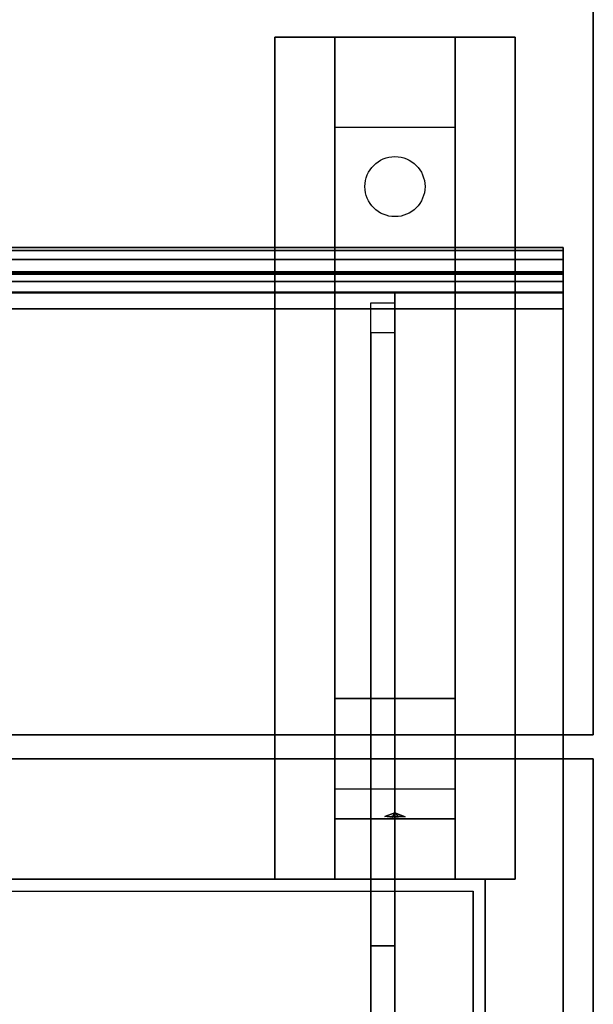
# Model space of a CAD drawing. Extents: x -154 to 154, y -15 to 27.
# Drawn here: x 2 to 7, y 13 to 21 of the extents above; entities that cross this region are included whole.
import ezdxf

# ---------------------------------------------------------------- set-up
doc = ezdxf.new("R2010")
doc.units = 0
for name, color, linetype in [('3D', 254, 'CONTINUOUS'), ('3D-BLACK', 250, 'CONTINUOUS'), ('3D-CART-BODY', 42, 'CONTINUOUS'), ('3D-CART-TRIM', 5, 'CONTINUOUS'), ('3D-FLAT', 7, 'CONTINUOUS'), ('3D-GLASS-EDGE', 251, 'CONTINUOUS'), ('3D-GLASS-FACE', 9, 'CONTINUOUS'), ('3D-NON', 7, 'CONTINUOUS')]:
    doc.layers.add(name, color=color, linetype=linetype)

msp = doc.modelspace()

# ---------------------------------------------------------------- linework, layer by layer
at = {"layer": '3D'}
for points in [[(4.75, 20.0125, 32.25), (4.75, 20.7625, 32.5), (5.75, 20.7625, 32.5), (5.75, 20.0125, 32.25)], [(4.75, 20.0125, 32.25), (4.75, 15.2625, 32), (5.75, 15.2625, 32), (5.75, 20.0125, 32.25)], [(4.75, 15.2625, 32), (4.75, 14.5125, 31.5), (5.75, 14.5125, 31.5), (5.75, 15.2625, 32)], [(4.75, 14.2625, 28.25), (4.75, 14.5125, 31.5), (5.75, 14.5125, 31.5), (5.75, 14.2625, 28.25)], [(4.75, 13.7625, 27.5), (4.75, 14.2625, 28.25), (5.75, 14.2625, 28.25), (5.75, 13.7625, 27.5)], [(5.1646, 14.2834, 28.5221), (5.25, 14.3128, 28.4969), (5.25, 14.3128, 28.4969), (5.2271, 14.2751, 28.4141)], [(5.25, 14.3128, 28.4969), (5.25, 14.3128, 28.4969), (5.1646, 14.2834, 28.5221), (5.2729, 14.2882, 28.5844)], [(5.3354, 14.2799, 28.4765), (5.2271, 14.2751, 28.4141), (5.25, 14.3128, 28.4969)], [(5.25, 14.3128, 28.4969), (5.2729, 14.2882, 28.5844), (5.3354, 14.2799, 28.4765), (5.25, 14.3128, 28.4969)]]:
    msp.add_3dface(points, dxfattribs=at)
at = {"layer": '3D-BLACK', "extrusion": (0, -0.052559, 0.998618)}
msp.add_circle((5.25, 21.1799, 31.0286), 0.25, dxfattribs=at)
at = {"layer": '3D-BLACK'}
for points in [[(5.9, 13.6625, 5), (5.9, -14.1375, 5), (-51.9, -14.1375, 5), (-51.9, 13.6625, 5)], [(5.9, 13.6625, 5), (5.9, 13.6625, 33), (5.9, -14.1375, 33), (5.9, -14.1375, 5)]]:
    msp.add_3dface(points, dxfattribs=at)
at = {"layer": '3D-CART-BODY'}
for points, invisible_edges in [([(-50.5, 13.7625, 5), (-31.8, 13.7625, 5.2), (-14.2, 13.7625, 5.2), (4.5, 13.7625, 5)], 7), ([(4.5, 13.7625, 33), (-14.2, 13.7625, 23.3), (-31.8, 13.7625, 23.3), (-50.5, 13.7625, 33)], 7), ([(4.5, 13.7625, 5), (-14.2, 13.7625, 5.2), (-14.2, 13.7625, 23.3), (4.5, 13.7625, 33)], 15)]:
    msp.add_3dface(points, dxfattribs=dict(at, invisible_edges=invisible_edges))
at = {"layer": '3D-CART-TRIM'}
for points in [[(-50.5, 13.7625, 5), (-50.5, 13.7625, 5.25), (4.5, 13.7625, 5.25), (4.5, 13.7625, 5)], [(6, 13.7625, 5), (6, 13.7625, 33), (4.5, 13.7625, 33), (4.5, 13.7625, 5)], [(6, 12.2625, 5), (6, 12.2625, 33), (6, 13.7625, 33), (6, 13.7625, 5)]]:
    msp.add_3dface(points, dxfattribs=at)
at = {"layer": '3D-FLAT'}
for points in [[(-52.9, 14.9625, 34), (6.9, 14.9625, 34), (6.9, 27.2625, 34), (-52.9, 27.2625, 34)], [(-52.9, 14.9625, 33), (6.9, 14.9625, 33), (6.9, 27.2625, 33), (-52.9, 27.2625, 33)], [(4.25, 20.7625, 32.5), (6.25, 20.7625, 32.5), (6.25, 13.7625, 32.5), (4.25, 13.7625, 32.5)], [(4.25, 20.7625, 33), (6.25, 20.7625, 33), (6.25, 13.7625, 33), (4.25, 13.7625, 33)]]:
    msp.add_3dface(points, dxfattribs=at)
at = {"layer": '3D-FLAT', "invisible_edges": 7}
for points in [[(6.9, 14.7625, 34), (0, 10.7625, 34), (-46, 10.7625, 34), (-52.9, 14.7625, 34)], [(6.9, -15.2375, 34), (0, -11.2375, 34), (0, 10.7625, 34), (6.9, 14.7625, 34)]]:
    msp.add_3dface(points, dxfattribs=at)
at = {"layer": '3D-GLASS-EDGE', "extrusion": (-1, 0, 0)}
msp.add_arc((-17.6444, 46.5384, -5.25), 1, 131.31938, 204.70243, dxfattribs=at)
at = {"layer": '3D-GLASS-EDGE'}
for points in [[(-52.65, 19.0125, 45.75), (-52.65, 18.8125, 45.75), (6.65, 18.8125, 45.75), (6.65, 19.0125, 45.75)], [(-52.65, 19.0125, 46.5077), (-52.65, 18.8125, 46.4971), (6.65, 18.8125, 46.4971), (6.65, 19.0125, 46.5077)], [(6.65, 19.0125, 46.5077), (6.65, 18.8125, 46.4971), (6.65, 18.8125, 45.75), (6.65, 19.0125, 45.75)], [(6.65, 18.9883, 46.7344), (6.65, 18.7917, 46.692), (6.65, 18.8125, 46.4971), (6.65, 19.0125, 46.5077)], [(-52.65, 18.9883, 46.7344), (-52.65, 18.7917, 46.692), (6.65, 18.7917, 46.692), (6.65, 18.9883, 46.7344)], [(-52.65, 18.9152, 46.956), (-52.65, 18.732, 46.8731), (6.65, 18.732, 46.8731), (6.65, 18.9152, 46.956)], [(6.65, 18.9152, 46.956), (6.65, 18.732, 46.8731), (6.65, 18.7917, 46.692), (6.65, 18.9883, 46.7344)], [(6.65, 18.7971, 47.1572), (6.65, 18.6354, 47.0375), (6.65, 18.732, 46.8731), (6.65, 18.9152, 46.956)], [(-52.65, 18.7971, 47.1572), (-52.65, 18.6354, 47.0375), (6.65, 18.6354, 47.0375), (6.65, 18.7971, 47.1572)], [(6.65, 18.6428, 47.325), (6.65, 18.5027, 47.1818), (6.65, 18.6354, 47.0375), (6.65, 18.7971, 47.1572)], [(-52.65, 18.6428, 47.325), (-52.65, 18.5027, 47.1818), (6.65, 18.5027, 47.1818), (6.65, 18.6428, 47.325)], [(6.65, 7.6375, 57), (6.65, 7.5054, 56.8498), (6.65, 18.5027, 47.1818), (6.65, 18.6428, 47.325)], [(5.25, 13.2075, 34.5), (5.05, 13.2075, 34.5), (5.05, 18.5529, 46.1205), (5.25, 18.5529, 46.1205)], [(5.25, 18.3046, 47.2894), (5.05, 18.3046, 47.2894), (5.05, 7.5432, 56.75), (5.25, 7.5432, 56.75)], [(5.25, -2.7375, 34.5), (5.05, -2.7375, 34.5), (5.05, 13.2075, 34.5), (5.25, 13.2075, 34.5)]]:
    msp.add_3dface(points, dxfattribs=at)
at = {"layer": '3D-GLASS-FACE'}
for points in [[(-52.65, 19.0125, 46.5077), (6.65, 19.0125, 46.5077), (6.65, 19.0125, 45.75), (-52.65, 19.0125, 45.75)], [(-52.65, 18.9883, 46.7344), (6.65, 18.9883, 46.7344), (6.65, 19.0125, 46.5077), (-52.65, 19.0125, 46.5077)], [(-52.65, 18.9152, 46.956), (6.65, 18.9152, 46.956), (6.65, 18.9883, 46.7344), (-52.65, 18.9883, 46.7344)], [(-52.65, 18.7971, 47.1572), (6.65, 18.7971, 47.1572), (6.65, 18.9152, 46.956), (-52.65, 18.9152, 46.956)], [(-52.65, 18.8125, 46.4971), (6.65, 18.8125, 46.4971), (6.65, 18.8125, 45.75), (-52.65, 18.8125, 45.75)], [(-52.65, 18.7917, 46.692), (6.65, 18.7917, 46.692), (6.65, 18.8125, 46.4971), (-52.65, 18.8125, 46.4971)], [(-52.65, 18.6428, 47.325), (6.65, 18.6428, 47.325), (6.65, 18.7971, 47.1572), (-52.65, 18.7971, 47.1572)], [(-52.65, 18.732, 46.8731), (6.65, 18.732, 46.8731), (6.65, 18.7917, 46.692), (-52.65, 18.7917, 46.692)], [(-52.65, 18.6354, 47.0375), (6.65, 18.6354, 47.0375), (6.65, 18.732, 46.8731), (-52.65, 18.732, 46.8731)], [(-52.65, 7.6375, 57), (6.65, 7.6375, 57), (6.65, 18.6428, 47.325), (-52.65, 18.6428, 47.325)], [(-52.65, 18.5027, 47.1818), (6.65, 18.5027, 47.1818), (6.65, 18.6354, 47.0375), (-52.65, 18.6354, 47.0375)], [(-52.65, 7.5054, 56.8498), (6.65, 7.5054, 56.8498), (6.65, 18.5027, 47.1818), (-52.65, 18.5027, 47.1818)]]:
    msp.add_3dface(points, dxfattribs=at)
at = {"layer": '3D-GLASS-FACE', "invisible_edges": 15}
for points in [[(5.05, 18.6444, 46.5342), (5.05, 18.6226, 46.7461), (5.05, -2.7375, 46.7461), (5.05, -2.7375, 46.5342)], [(5.05, 18.6208, 46.3224), (5.05, 18.6444, 46.5342), (5.05, -2.7375, 46.5342), (5.05, -2.7375, 46.3224)], [(5.05, 18.6226, 46.7461), (5.05, 18.5564, 46.9486), (5.05, -2.7375, 46.9486), (5.05, -2.7375, 46.7461)], [(5.05, 18.5529, 46.1205), (5.05, 18.6208, 46.3224), (5.05, -2.7375, 46.3224), (5.05, -2.7375, 46.1205)], [(5.25, 18.6208, 46.3224), (5.25, 18.6444, 46.5342), (5.25, -2.7375, 46.5342), (5.25, -2.7375, 46.3224)], [(5.25, 18.6444, 46.5342), (5.25, 18.6226, 46.7461), (5.25, -2.7375, 46.7461), (5.25, -2.7375, 46.5342)], [(5.25, 18.6226, 46.7461), (5.25, 18.5564, 46.9486), (5.25, -2.7375, 46.9486), (5.25, -2.7375, 46.7461)], [(5.25, 18.5529, 46.1205), (5.25, 18.6208, 46.3224), (5.25, -2.7375, 46.3224), (5.25, -2.7375, 46.1205)], [(5.05, 18.5564, 46.9486), (5.05, 18.4488, 47.1325), (5.05, -2.7375, 47.1325), (5.05, -2.7375, 46.9486)], [(5.05, 13.2075, 34.5), (5.05, 18.5529, 46.1205), (5.05, -2.7375, 46.1205), (5.05, -2.7375, 34.5)], [(5.25, 18.5564, 46.9486), (5.25, 18.4488, 47.1325), (5.25, -2.7375, 47.1325), (5.25, -2.7375, 46.9486)], [(5.25, 13.2075, 34.5), (5.25, 18.5529, 46.1205), (5.25, -2.7375, 46.1205), (5.25, -2.7375, 34.5)], [(5.05, 18.4488, 47.1325), (5.05, 18.3046, 47.2894), (5.05, -2.7375, 47.2894), (5.05, -2.7375, 47.1325)], [(5.25, 18.4488, 47.1325), (5.25, 18.3046, 47.2894), (5.25, -2.7375, 47.2894), (5.25, -2.7375, 47.1325)], [(5.05, 18.3046, 47.2894), (5.05, 7.5432, 56.75), (5.05, -2.7375, 56.75), (5.05, -2.7375, 47.2894)], [(5.25, 18.3046, 47.2894), (5.25, 7.5432, 56.75), (5.25, -2.7375, 56.75), (5.25, -2.7375, 47.2894)]]:
    msp.add_3dface(points, dxfattribs=at)
at = {"layer": '3D-NON'}
for points in [[(6.9, 14.9625, 33), (6.9, 27.2625, 33), (6.9, 27.2625, 34), (6.9, 14.9625, 34)], [(4.25, 20.7625, 33), (4.25, 13.7625, 33), (4.25, 13.7625, 32.5), (4.25, 20.7625, 32.5)], [(4.25, 20.7625, 33), (6.25, 20.7625, 33), (6.25, 20.7625, 32.5), (4.25, 20.7625, 32.5)], [(4.75, 15.2625, 32), (4.75, 15.0125, 32.5), (4.75, 20.7625, 32.5), (4.75, 20.0125, 32.25)], [(5.75, 15.2625, 32), (5.75, 15.0125, 32.5), (5.75, 20.7625, 32.5), (5.75, 20.0125, 32.25)], [(6.25, 20.7625, 33), (6.25, 13.7625, 33), (6.25, 13.7625, 32.5), (6.25, 20.7625, 32.5)], [(4.75, 14.5125, 31.5), (4.75, 13.7625, 32.5), (4.75, 15.0125, 32.5), (4.75, 15.2625, 32)], [(5.75, 14.5125, 31.5), (5.75, 13.7625, 32.5), (5.75, 15.0125, 32.5), (5.75, 15.2625, 32)], [(-52.9, 14.9625, 33), (6.9, 14.9625, 33), (6.9, 14.9625, 34), (-52.9, 14.9625, 34)], [(6.9, 14.7625, 34), (6.9, 14.7625, 33), (-52.9, 14.7625, 33), (-52.9, 14.7625, 34)], [(6.9, -15.2375, 34), (6.9, -15.2375, 33), (6.9, 14.7625, 33), (6.9, 14.7625, 34)], [(4.75, 13.7625, 27.5), (4.75, 14.2625, 28.25), (4.75, 14.5125, 31.5), (4.75, 13.7625, 32.5)], [(5.75, 13.7625, 27.5), (5.75, 14.2625, 28.25), (5.75, 14.5125, 31.5), (5.75, 13.7625, 32.5)], [(4.25, 13.7625, 33), (6.25, 13.7625, 33), (6.25, 13.7625, 32.5), (4.25, 13.7625, 32.5)]]:
    msp.add_3dface(points, dxfattribs=at)

doc.saveas('drawing.dxf')
